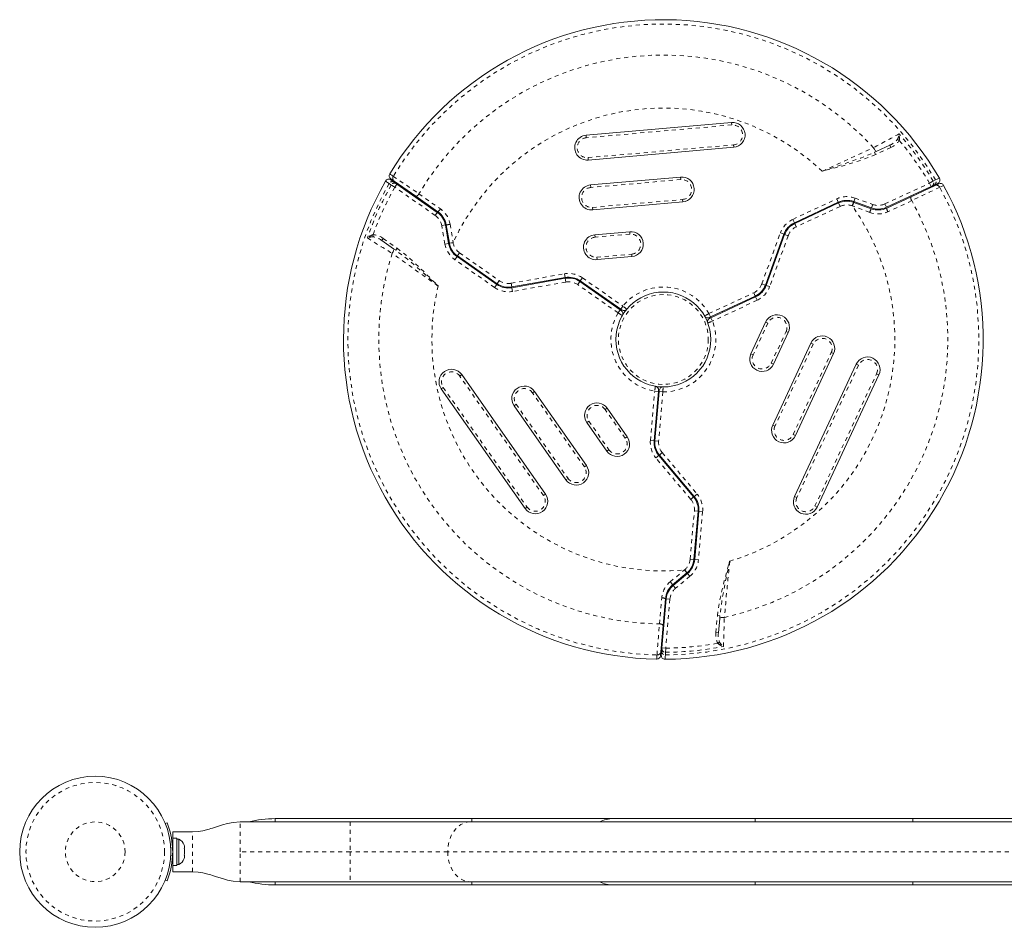
# Model space of a CAD drawing. Extents: x -78 to 484, y 0 to 550.
# Drawn here: x 145 to 170, y 165 to 188 of the extents above; entities that cross this region are included whole.
import ezdxf

# ---------------------------------------------------------------- set-up
doc = ezdxf.new("R2010")
doc.units = 0
doc.header["$LTSCALE"] = 0.125
doc.header["$MEASUREMENT"] = 0
doc.linetypes.add('PHANTOM', pattern=[0.5, 0.25, -0.05, 0.05, -0.05, 0.05, -0.05])
doc.layers.add('CONTOUR', color=7, linetype='CONTINUOUS')

msp = doc.modelspace()

# ---------------------------------------------------------------- linework, layer by layer
at = {"layer": 'CONTOUR', "linetype": 'Continuous', "lineweight": 15}
for p, q in [((159.15063, 184.71605), (162.78813, 185.03581)), ((162.84286, 184.41321), (159.20536, 184.09345)), ((166.42175, 184.31564), (166.36424, 184.28879)), ((166.74812, 184.46799), (166.42175, 184.31564)), ((154.13174, 183.56813), (154.13128, 183.56844)), ((154.23801, 183.75002), (154.23847, 183.7497)), ((154.34794, 183.56624), (154.26446, 183.62464)), ((154.35013, 183.5403), (154.26647, 183.59883)), ((154.88972, 183.18722), (154.34794, 183.56624)), ((154.35013, 183.5403), (154.39716, 183.50739)), ((159.26009, 183.47085), (161.51466, 183.66904)), ((167.9904, 183.64346), (167.9909, 183.6437)), ((154.39716, 183.50739), (154.41875, 183.4923)), ((154.41875, 183.4923), (155.42793, 182.78628)), ((154.50274, 183.45783), (154.49267, 183.44058)), ((167.78123, 183.43282), (166.66521, 182.91185)), ((167.28154, 183.17749), (167.88067, 183.45717)), ((167.70916, 183.3777), (167.69948, 183.39466)), ((167.80509, 183.44396), (167.78123, 183.43282)), ((167.85711, 183.46824), (167.80509, 183.44396)), ((167.85711, 183.46824), (167.94963, 183.51143)), ((167.88067, 183.45717), (167.97299, 183.50026)), ((168.09479, 183.46048), (168.09428, 183.46024)), ((155.43939, 182.80267), (154.88972, 183.18722)), ((161.56939, 183.04644), (159.31482, 182.84825)), ((165.45917, 183.0386), (164.36204, 182.52645)), ((165.8423, 183.03699), (165.84499, 183.03602)), ((166.29055, 182.89534), (165.84913, 183.05579)), ((166.67367, 182.89373), (167.28154, 183.17749)), ((164.3705, 182.50833), (165.46763, 183.02048)), ((165.84499, 183.03602), (166.28371, 182.87654)), ((155.62956, 182.47007), (155.71131, 182.00757)), ((155.7305, 182.01387), (155.64925, 182.47355)), ((159.36955, 182.22565), (160.24119, 182.30228)), ((154.03881, 182.08002), (154.33394, 181.87355)), ((164.09845, 182.23855), (163.63604, 180.96644)), ((163.65483, 180.9596), (164.11725, 182.23172)), ((154.33394, 181.87355), (154.38595, 181.83716)), ((155.731, 182.01105), (155.7305, 182.01387)), ((155.92117, 181.67845), (156.91328, 180.98438)), ((156.92474, 181.00077), (155.93264, 181.69484)), ((160.29592, 181.67968), (159.42428, 181.60305)), ((163.86289, 181.56137), (163.85215, 181.56098)), ((163.87357, 181.56136), (163.86289, 181.56137)), ((163.85929, 181.52205), (163.83827, 181.52279)), ((158.62381, 181.15534), (157.29092, 180.91975)), ((157.2944, 180.90006), (158.62729, 181.13565)), ((160.01647, 180.36336), (159.00493, 181.07102)), ((163.67551, 181.07503), (163.69168, 181.06098)), ((157.9933, 181.0439), (158.00435, 181.02554)), ((158.03449, 181.05118), (158.04436, 181.03261)), ((158.99346, 181.05463), (160.005, 180.34697)), ((163.38279, 180.68983), (162.26416, 180.16765)), ((162.27262, 180.14952), (163.39125, 180.67171)), ((159.75707, 180.54483), (159.7456, 180.52844)), ((160.005, 180.34697), (160.03069, 180.329)), ((160.04215, 180.34538), (160.01647, 180.36336)), ((162.26416, 180.16765), (162.23576, 180.15438)), ((162.24422, 180.13626), (162.27262, 180.14952)), ((162.55948, 180.28343), (162.55102, 180.30156)), ((163.27286, 179.24935), (163.64233, 180.04252)), ((164.20888, 179.77862), (163.83942, 178.98545)), ((163.81978, 177.46311), (164.77543, 179.51472)), ((165.34198, 179.25082), (164.38633, 177.1992)), ((164.3667, 175.67686), (165.90853, 178.98691)), ((156.03889, 178.72535), (158.13456, 175.73506)), ((166.47509, 178.72301), (164.93325, 175.41296)), ((157.62273, 175.37637), (155.52706, 178.36666)), ((157.85928, 178.30588), (159.1582, 176.45246)), ((160.95936, 178.30255), (160.85228, 177.0727)), ((160.8722, 177.07097), (160.97928, 178.30081)), ((160.96208, 178.33378), (160.95936, 178.30255)), ((160.97928, 178.30081), (160.982, 178.33205)), ((158.64638, 176.09376), (157.34745, 177.94718)), ((159.67967, 177.8864), (160.18184, 177.16985)), ((160.9319, 177.98717), (160.95182, 177.98543)), ((159.67002, 176.81115), (159.16784, 177.5277)), ((160.96981, 176.70048), (161.84028, 175.66396)), ((161.8556, 175.67682), (160.98512, 176.71334)), ((161.05943, 176.62486), (161.03918, 176.61788)), ((161.35468, 176.24219), (161.36582, 176.26003)), ((161.38157, 176.21017), (161.39195, 176.22891)), ((161.9532, 175.30633), (161.84818, 174.10011)), ((161.8681, 174.09837), (161.97313, 175.3046)), ((161.67295, 173.76554), (161.31548, 173.46534)), ((161.32834, 173.45002), (161.68801, 173.75207)), ((161.67515, 173.76738), (161.67295, 173.76554)), ((161.04848, 171.89031), (161.15531, 173.11729)), ((161.13539, 173.11903), (161.0772, 172.45072)), ((161.0772, 172.45072), (161.01984, 171.79202)), ((162.46152, 172.26742), (162.49276, 172.62625)), ((162.49276, 172.62625), (162.49826, 172.68948)), ((161.03667, 171.98028), (161.0563, 171.98019)), ((161.01984, 171.79202), (161.01101, 171.69052)), ((161.04121, 171.80688), (161.03236, 171.70517)), ((161.04121, 171.80688), (161.04619, 171.86407)), ((161.04619, 171.86407), (161.04848, 171.89031)), ((161.12631, 171.60384), (161.12626, 171.60329)), ((153.24617, 167.53598), (150.49401, 167.53598)), ((151.36901, 167.61598), (156.29276, 167.61598)), ((156.2513, 167.53598), (153.24617, 167.53598)), ((185.48672, 167.53598), (156.2513, 167.53598)), ((156.29276, 167.61598), (159.83776, 167.61598)), ((159.83776, 167.61598), (163.38276, 167.61598)), ((163.38276, 167.61598), (167.32401, 167.61598)), ((167.32401, 167.61598), (170.86901, 167.61598)), ((148.62109, 167.49473), (148.66512, 167.51254)), ((148.80651, 167.12671), (148.80651, 167.28598)), ((148.80651, 167.28598), (149.30651, 167.28598)), ((148.91239, 167.12671), (148.80651, 167.12671)), ((148.80651, 167.12671), (148.80651, 166.44526)), ((148.91239, 167.12671), (148.91239, 166.44526)), ((148.95929, 167.10473), (148.91239, 167.10473)), ((148.95929, 166.46723), (148.95929, 167.10473)), ((148.80651, 166.97348), (148.79588, 166.97348)), ((149.09123, 166.95798), (149.09989, 166.92534)), ((149.09123, 166.87198), (149.09989, 166.87198)), ((149.09989, 166.83934), (149.09123, 166.87198)), ((149.09989, 166.87198), (149.09989, 166.92534)), ((149.09989, 166.73262), (149.09989, 166.83934)), ((148.79693, 166.59848), (148.80651, 166.59848)), ((149.09123, 166.69998), (149.09989, 166.73262)), ((149.09989, 166.69998), (149.09123, 166.69998)), ((149.09123, 166.61398), (149.09989, 166.64662)), ((149.09989, 166.64662), (149.09989, 166.69998)), ((148.80651, 166.28598), (148.80651, 166.44526)), ((148.80651, 166.44526), (148.91239, 166.44526)), ((148.80651, 166.28598), (149.30651, 166.28598)), ((148.91239, 166.46723), (148.95929, 166.46723)), ((148.66512, 166.05942), (148.62109, 166.07723)), ((150.49401, 166.03598), (153.24617, 166.03598)), ((156.29276, 165.95598), (151.36901, 165.95598)), ((153.24617, 166.03598), (156.2513, 166.03598)), ((156.2513, 166.03598), (185.48672, 166.03598)), ((159.83776, 165.95598), (156.29276, 165.95598)), ((163.38276, 165.95598), (159.83776, 165.95598)), ((167.32401, 165.95598), (163.38276, 165.95598)), ((170.86901, 165.95598), (167.32401, 165.95598))]:
    msp.add_line(p, q, dxfattribs=at)
at = {"layer": 'CONTOUR', "linetype": 'PHANTOM', "lineweight": 0}
for p, q in [((162.79361, 184.97355), (162.78813, 185.03581)), ((162.79361, 184.97355), (159.1561, 184.65379)), ((159.1561, 184.65379), (159.15063, 184.71605)), ((166.93712, 184.60817), (166.98426, 184.58717)), ((159.19989, 184.15571), (162.83739, 184.47547)), ((162.84286, 184.41321), (162.83739, 184.47547)), ((166.36424, 184.28879), (166.39067, 184.23216)), ((166.77456, 184.41136), (166.39067, 184.23216)), ((166.74812, 184.46799), (166.77456, 184.41136)), ((159.20536, 184.09345), (159.19989, 184.15571)), ((161.52013, 183.60678), (159.26556, 183.40859)), ((161.52013, 183.60678), (161.51466, 183.66904)), ((167.83327, 183.56874), (167.89401, 183.59807)), ((154.27501, 183.46941), (154.21924, 183.50735)), ((154.365, 183.41548), (154.41875, 183.4923)), ((155.37418, 182.70947), (154.365, 183.41548)), ((159.26556, 183.40859), (159.26009, 183.47085)), ((166.62556, 182.9968), (167.74157, 183.51777)), ((167.74157, 183.51777), (167.78123, 183.43282)), ((159.30935, 182.91051), (161.56392, 183.1087)), ((161.56939, 183.04644), (161.56392, 183.1087)), ((164.32239, 182.6114), (165.41952, 183.12355)), ((165.41952, 183.12355), (165.45917, 183.0386)), ((165.81027, 182.94889), (165.8423, 183.03699)), ((165.88116, 183.1439), (165.84913, 183.05579)), ((165.88116, 183.1439), (166.32257, 182.98345)), ((159.31482, 182.84825), (159.30935, 182.91051)), ((165.50729, 182.93553), (164.41016, 182.42338)), ((165.50729, 182.93553), (165.46763, 183.02048)), ((165.81297, 182.94791), (165.81027, 182.94889)), ((165.81297, 182.94791), (165.84499, 183.03602)), ((166.32257, 182.98345), (166.29055, 182.89534)), ((166.62556, 182.9968), (166.66521, 182.91185)), ((155.37418, 182.70947), (155.42793, 182.78628)), ((164.32239, 182.6114), (164.36204, 182.52645)), ((155.53724, 182.45375), (155.62956, 182.47007)), ((155.61899, 181.99125), (155.53724, 182.45375)), ((160.24666, 182.24002), (160.24119, 182.30228)), ((164.41016, 182.42338), (164.3705, 182.50833)), ((153.82291, 182.17361), (153.81753, 182.22493)), ((154.03881, 182.08002), (154.07464, 182.13123)), ((154.07464, 182.13123), (154.42178, 181.88837)), ((159.37502, 182.16339), (159.36955, 182.22565)), ((160.24666, 182.24002), (159.37502, 182.16339)), ((163.54793, 180.99846), (164.01034, 182.27058)), ((164.20536, 182.19969), (163.74294, 180.92758)), ((164.01034, 182.27058), (164.09845, 182.23855)), ((164.20536, 182.19969), (164.11725, 182.23172)), ((154.38595, 181.83716), (154.42178, 181.88837)), ((155.61899, 181.99125), (155.71131, 182.00757)), ((155.82282, 182.03019), (155.7305, 182.01387)), ((155.82332, 182.02737), (155.731, 182.01105)), ((155.82282, 182.03019), (155.82332, 182.02737)), ((155.86743, 181.60163), (155.92117, 181.67845)), ((156.85954, 180.90756), (155.86743, 181.60163)), ((155.98638, 181.77166), (155.93264, 181.69484)), ((155.98638, 181.77166), (156.97848, 181.07759)), ((159.41881, 181.66531), (160.29045, 181.74194)), ((159.42428, 181.60305), (159.41881, 181.66531)), ((160.29592, 181.67968), (160.29045, 181.74194)), ((156.97848, 181.07759), (156.92474, 181.00077)), ((157.2746, 181.01207), (158.60749, 181.24766)), ((158.60749, 181.24766), (158.62381, 181.15534)), ((158.64361, 181.04333), (158.62729, 181.13565)), ((159.05867, 181.14784), (159.00493, 181.07102)), ((159.05867, 181.14784), (160.07021, 180.44017)), ((156.85954, 180.90756), (156.91328, 180.98438)), ((157.2746, 181.01207), (157.29092, 180.91975)), ((157.31072, 180.80774), (157.2944, 180.90006)), ((158.64361, 181.04333), (157.31072, 180.80774)), ((158.93972, 180.97781), (158.99346, 181.05463)), ((159.95126, 180.27015), (158.93972, 180.97781)), ((163.54793, 180.99846), (163.63604, 180.96644)), ((163.74294, 180.92758), (163.65483, 180.9596)), ((162.22451, 180.2526), (163.34313, 180.77478)), ((163.4309, 180.58676), (162.31228, 180.06457)), ((163.34313, 180.77478), (163.38279, 180.68983)), ((163.4309, 180.58676), (163.39125, 180.67171)), ((159.95126, 180.27015), (160.005, 180.34697)), ((160.07021, 180.44017), (160.01647, 180.36336)), ((162.22451, 180.2526), (162.26416, 180.16765)), ((162.31228, 180.06457), (162.27262, 180.14952)), ((163.69898, 180.01613), (163.32952, 179.22296)), ((163.64233, 180.04252), (163.69898, 180.01613)), ((163.78276, 179.01184), (164.15222, 179.80501)), ((164.15222, 179.80501), (164.20888, 179.77862)), ((164.83209, 179.48833), (163.87644, 177.43672)), ((164.77543, 179.51472), (164.83209, 179.48833)), ((163.27286, 179.24935), (163.32952, 179.22296)), ((164.32968, 177.22559), (165.28533, 179.27721)), ((165.28533, 179.27721), (165.34198, 179.25082)), ((163.78276, 179.01184), (163.83942, 178.98545)), ((165.96519, 178.96052), (164.42336, 175.65047)), ((165.90853, 178.98691), (165.96519, 178.96052)), ((156.03889, 178.72535), (155.9877, 178.68948)), ((158.08337, 175.69919), (155.9877, 178.68948)), ((164.8766, 175.43935), (166.41843, 178.7494)), ((166.41843, 178.7494), (166.47509, 178.72301)), ((155.57825, 178.40253), (155.52706, 178.36666)), ((155.57825, 178.40253), (157.67392, 175.41224)), ((157.85928, 178.30588), (157.80809, 178.27001)), ((159.10702, 176.41659), (157.80809, 178.27001)), ((160.75888, 177.08083), (160.86596, 178.31068)), ((160.86596, 178.31068), (160.95936, 178.30255)), ((161.07268, 178.29268), (160.9656, 177.06283)), ((161.07268, 178.29268), (160.97928, 178.30081)), ((157.39864, 177.98305), (157.34745, 177.94718)), ((157.39864, 177.98305), (158.69756, 176.12963)), ((159.67967, 177.8864), (159.62848, 177.85053)), ((160.13066, 177.13398), (159.62848, 177.85053)), ((159.21903, 177.56357), (159.16784, 177.5277)), ((159.21903, 177.56357), (159.7212, 176.84702)), ((163.81978, 177.46311), (163.87644, 177.43672)), ((160.18184, 177.16985), (160.13066, 177.13398)), ((164.32968, 177.22559), (164.38633, 177.1992)), ((160.75888, 177.08083), (160.85228, 177.0727)), ((160.9656, 177.06283), (160.8722, 177.07097)), ((159.7212, 176.84702), (159.67002, 176.81115)), ((160.89801, 176.64019), (160.96981, 176.70048)), ((161.76849, 175.60367), (160.89801, 176.64019)), ((161.05691, 176.77363), (160.98512, 176.71334)), ((161.05691, 176.77363), (161.92739, 175.73711)), ((159.1582, 176.45246), (159.10702, 176.41659)), ((158.69756, 176.12963), (158.64638, 176.09376)), ((158.13456, 175.73506), (158.08337, 175.69919)), ((161.76849, 175.60367), (161.84028, 175.66396)), ((161.92739, 175.73711), (161.8556, 175.67682)), ((164.3667, 175.67686), (164.42336, 175.65047)), ((157.67392, 175.41224), (157.62273, 175.37637)), ((164.8766, 175.43935), (164.93325, 175.41296)), ((161.75478, 174.10824), (161.85981, 175.31446)), ((161.85981, 175.31446), (161.9532, 175.30633)), ((162.06653, 175.29646), (161.9615, 174.09024)), ((162.06653, 175.29646), (161.97313, 175.3046)), ((161.75478, 174.10824), (161.84818, 174.10011)), ((161.9615, 174.09024), (161.8681, 174.09837)), ((161.7483, 173.68027), (161.38864, 173.37823)), ((161.61266, 173.83733), (161.61485, 173.83917)), ((161.61266, 173.83733), (161.67295, 173.76554)), ((161.61485, 173.83917), (161.67515, 173.76738)), ((161.7483, 173.68027), (161.68801, 173.75207)), ((161.38864, 173.37823), (161.32834, 173.45002)), ((161.24871, 173.10916), (161.14187, 171.88218)), ((161.24871, 173.10916), (161.15531, 173.11729)), ((162.39925, 172.27284), (162.436, 172.6949)), ((162.49826, 172.68948), (162.436, 172.6949)), ((162.46152, 172.26742), (162.39925, 172.27284)), ((162.48841, 172.03365), (162.44666, 172.00333)), ((161.14187, 171.88218), (161.04848, 171.89031)), ((161.14017, 171.77728), (161.1352, 171.71001)), ((150.49401, 166.78598), (150.49401, 167.53598)), ((151.36901, 167.53598), (151.36901, 167.61598)), ((153.24617, 167.53598), (153.24617, 166.78598)), ((156.29276, 167.53598), (156.29276, 167.61598)), ((163.38276, 167.53598), (163.38276, 167.61598)), ((167.32401, 167.53598), (167.32401, 167.61598)), ((149.30651, 166.28598), (149.30651, 167.28598)), ((148.80348, 166.89431), (148.75689, 166.87547)), ((150.49401, 166.03598), (150.49401, 166.78598)), ((153.24617, 166.78598), (150.49401, 166.78598)), ((155.68784, 166.78598), (153.24617, 166.78598)), ((153.24617, 166.78598), (153.24617, 166.03598)), ((184.92326, 166.78598), (155.68784, 166.78598)), ((148.75689, 166.6965), (148.80348, 166.67765)), ((151.36901, 165.95598), (151.36901, 166.03598)), ((156.29276, 165.95598), (156.29276, 166.03598)), ((163.38276, 165.95598), (163.38276, 166.03598)), ((167.32401, 165.95598), (167.32401, 166.03598))]:
    msp.add_line(p, q, dxfattribs=at)
at = {"layer": 'CONTOUR', "linetype": 'PHANTOM', "lineweight": 0, "flags": 128}
for points in [[(165.05857, 183.81724), (165.0613, 183.81812), (165.49406, 183.95889), (166.02353, 184.1458), (166.36424, 184.28879)], [(166.34164, 184.40405), (166.35233, 184.38393), (166.36359, 184.36535), (166.37503, 184.34894), (166.38626, 184.33527), (166.39689, 184.32481), (166.40656, 184.31792), (166.41494, 184.31482), (166.42175, 184.31564)], [(166.39067, 184.23216), (166.04164, 184.09331), (165.55483, 183.94593), (165.06134, 183.81794), (165.05857, 183.81724)], [(154.21924, 183.50735), (154.18075, 183.53408), (154.15298, 183.55337), (154.13621, 183.56502), (154.13174, 183.56813)], [(154.23847, 183.7497), (154.24247, 183.74691), (154.25829, 183.7359), (154.28607, 183.71657), (154.32572, 183.68896)], [(167.74157, 183.51777), (167.77603, 183.53693), (167.80839, 183.55492), (167.83327, 183.56874)], [(167.89401, 183.59807), (167.93641, 183.61804), (167.967, 183.63244), (167.98548, 183.64114), (167.9904, 183.64346)], [(154.365, 183.41548), (154.33118, 183.43574), (154.29942, 183.45478), (154.27501, 183.46941)], [(168.09428, 183.46024), (168.08987, 183.45817), (168.07242, 183.44998), (168.04179, 183.43559), (167.99806, 183.41505)], [(154.96721, 183.24988), (155.11485, 183.14631), (155.50521, 182.87241)], [(167.29706, 183.07904), (167.13354, 183.00296), (166.70116, 182.80185)], [(166.24685, 182.78545), (166.07132, 182.85117), (165.81297, 182.94791)], [(155.74657, 182.48717), (155.77742, 182.3023), (155.82282, 182.03019)], [(154.29743, 181.75996), (154.30951, 181.77928), (154.31997, 181.79832), (154.32846, 181.81643), (154.33468, 181.83299), (154.33843, 181.84743), (154.33956, 181.85925), (154.33805, 181.86806), (154.33394, 181.87355)], [(155.44716, 180.9422), (155.44503, 180.94412), (155.10674, 181.24851), (154.68013, 181.6136), (154.38595, 181.83716)], [(154.42178, 181.88837), (154.71654, 181.65553), (155.08757, 181.30763), (155.44517, 180.94424), (155.44716, 180.9422)], [(162.436, 172.6949), (162.49027, 173.06659), (162.60605, 173.56187), (162.74195, 174.05324), (162.74272, 174.05599)], [(162.74272, 174.05599), (162.74212, 174.05318), (162.64765, 173.60802), (162.54479, 173.05603), (162.49826, 172.68948)], [(161.25503, 173.54281), (161.39971, 173.66196), (161.61266, 173.83733)], [(160.98418, 172.4865), (161.00005, 172.66615), (161.04208, 173.14116)], [(162.60938, 172.65141), (162.58661, 172.65222), (162.56489, 172.65176), (162.54496, 172.65005), (162.52751, 172.64716), (162.51313, 172.64319), (162.50233, 172.63826), (162.49546, 172.63254), (162.49276, 172.62625)], [(160.9157, 171.60549), (160.91611, 171.61035), (160.91774, 171.62955), (160.92059, 171.66328), (160.92467, 171.71142)], [(161.1352, 171.71001), (161.13129, 171.66331), (161.12847, 171.62962), (161.12676, 171.60926), (161.12631, 171.60384)], [(161.14187, 171.88218), (161.14124, 171.84276), (161.14063, 171.80573), (161.14017, 171.77728)], [(156.2513, 167.53598), (156.17111, 167.52835), (156.09255, 167.5056), (156.01723, 167.4682), (155.94667, 167.41692), (155.88231, 167.35279), (155.82546, 167.27713), (155.77729, 167.19146), (155.73876, 167.09754), (155.71066, 166.99728), (155.69357, 166.89272), (155.68784, 166.78598)], [(155.68784, 166.78598), (155.69357, 166.67924), (155.71066, 166.57468), (155.73876, 166.47442), (155.77729, 166.3805), (155.82546, 166.29484), (155.88231, 166.21917), (155.94667, 166.15504), (156.01723, 166.10376), (156.09255, 166.06636), (156.17111, 166.04361), (156.2513, 166.03598)]]:
    msp.add_lwpolyline(points, dxfattribs=at)
at = {"layer": 'CONTOUR', "linetype": 'Continuous', "lineweight": 15, "flags": 128}
for points in [[(158.51351, 181.11554), (158.51492, 181.12192), (158.51759, 181.13657)], [(150.49401, 167.53598), (150.32386, 167.5223), (150.17677, 167.49232), (150.05152, 167.45783), (149.90317, 167.41155), (149.80143, 167.37946), (149.75942, 167.3667), (149.71572, 167.35383), (149.64895, 167.33536), (149.55884, 167.31387), (149.4449, 167.29461), (149.30651, 167.28598)], [(149.30651, 166.28598), (149.4449, 166.27735), (149.55884, 166.25809), (149.64895, 166.2366), (149.71572, 166.21813), (149.75942, 166.20526), (149.80143, 166.1925), (149.90317, 166.16041), (150.05152, 166.11413), (150.17677, 166.07964), (150.32386, 166.04966), (150.49401, 166.03598)]]:
    msp.add_lwpolyline(points, dxfattribs=at)
at = {"layer": 'CONTOUR', "linetype": 'Continuous', "lineweight": 15}
for centre, radius in [((161.08282, 179.60514), 1.1875), ((146.86901, 166.78598), 1.89)]:
    msp.add_circle(centre, radius, dxfattribs=at)
at = {"layer": 'CONTOUR', "linetype": 'PHANTOM', "lineweight": 0}
for centre, radius in [((161.08282, 179.60514), 1.125), ((146.86901, 166.78598), 1.73415), ((146.86901, 166.78598), 0.74728)]:
    msp.add_circle(centre, radius, dxfattribs=at)
at = {"layer": 'CONTOUR', "linetype": 'Continuous', "lineweight": 15}
for centre, radius, start, end in [((161.08282, 179.60514), 8.00203, 30.31136, 148.803091), ((162.8155, 184.72451), 0.3125, 275.023725, 95.023725), ((159.17799, 184.40475), 0.3125, 95.023725, 275.023725), ((161.08282, 179.60514), 8.00203, 150.31136, 268.803091), ((154.21295, 183.52186), 0.09374, 55.029144, 150.314553), ((154.3184, 183.70131), 0.09374, 148.797258, 235.019347), ((161.54203, 183.35774), 0.3125, 275.023725, 95.023725), ((167.90973, 183.59626), 0.09374, 295.029144, 30.314553), ((159.28745, 183.15955), 0.3125, 95.023725, 275.023725), ((161.08282, 179.60514), 8.00203, 270.31136, 28.803091), ((168.0124, 183.41521), 0.09374, 28.797258, 115.019347), ((165.6749, 182.57648), 0.51, 70.023725, 115.023725), ((165.6749, 182.57648), 0.49, 70.023725, 115.023725), ((155.14704, 182.38478), 0.51, 10.023725, 55.023725), ((166.45794, 183.35586), 0.51, 250.023725, 295.023725), ((166.45794, 183.35586), 0.49, 250.023725, 295.023725), ((155.14704, 182.38478), 0.49, 10.023725, 55.023725), ((160.26855, 181.99098), 0.3125, 275.023725, 95.023725), ((164.57777, 182.06432), 0.51, 115.023725, 160.023725), ((164.57777, 182.06432), 0.49, 115.023725, 160.023725), ((159.39691, 181.91435), 0.3125, 95.023725, 275.023725), ((156.21352, 182.09634), 0.51, 190.023725, 235.023725), ((156.21352, 182.09634), 0.49, 190.023725, 235.023725), ((161.08282, 179.60514), 3.05, 150.142217, 150.657373), ((158.71258, 180.65313), 0.51, 55.023725, 100.023725), ((158.71258, 180.65313), 0.49, 55.023725, 100.023725), ((161.08282, 179.60514), 3.05, 30.142217, 30.657373), ((157.20563, 181.40227), 0.51, 235.023725, 280.023725), ((157.20563, 181.40227), 0.49, 235.023725, 280.023725), ((163.17552, 181.13384), 0.49, 295.023725, 340.023725), ((163.17552, 181.13384), 0.51, 295.023725, 340.023725), ((159.97695, 180.25218), 0.09375, 329.668371, 55.023725), ((160.09589, 180.4222), 0.09375, 235.023725, 320.379079), ((162.1961, 180.23933), 0.09375, 209.668371, 295.023725), ((162.28387, 180.05131), 0.09375, 115.023725, 200.379079), ((163.9256, 179.91057), 0.3125, 335.023725, 155.023725), ((165.05871, 179.38277), 0.3125, 335.023725, 155.023725), ((163.55614, 179.1174), 0.3125, 155.023725, 335.023725), ((166.19181, 178.85496), 0.3125, 335.023725, 155.023725), ((155.78297, 178.54601), 0.3125, 35.023725, 215.023725), ((157.60336, 178.12653), 0.3125, 35.023725, 215.023725), ((160.86868, 178.34191), 0.09375, 355.023725, 80.379079), ((161.0754, 178.32391), 0.09375, 89.668371, 175.023725), ((159.42376, 177.70705), 0.3125, 35.023725, 215.023725), ((164.10306, 177.33116), 0.3125, 155.023725, 335.023725), ((159.92593, 176.9905), 0.3125, 215.023725, 35.023725), ((161.36035, 177.02846), 0.51, 175.023725, 220.023725), ((161.36035, 177.02846), 0.49, 175.023725, 220.023725), ((158.90229, 176.27311), 0.3125, 215.023725, 35.023725), ((161.08282, 179.60514), 3.05, 270.142217, 270.657373), ((157.87865, 175.55571), 0.3125, 215.023725, 35.023725), ((161.46505, 175.34884), 0.49, 355.023725, 40.023725), ((161.46505, 175.34884), 0.51, 355.023725, 40.023725), ((164.64998, 175.54491), 0.3125, 155.023725, 335.023725), ((161.36002, 174.14261), 0.49, 310.023725, 355.023725), ((161.36002, 174.14261), 0.51, 310.023725, 355.023725), ((161.64347, 173.07479), 0.51, 130.023725, 175.023725), ((161.64347, 173.07479), 0.49, 130.023725, 175.023725), ((161.12577, 171.6973), 0.09374, 175.029144, 270.314553), ((160.91764, 171.69891), 0.09374, 268.797258, 355.019347), ((151.41978, 164.45323), 3.16317, 90.919655, 102.947219), ((159.83776, 166.78598), 0.83, 90, 115.362684), ((146.86901, 166.78598), 1.9375, 3.205249, 22.024313), ((148.8513, 166.87494), 0.2539, 18.512587, 64.829342), ((146.86901, 166.78598), 1.9375, 356.794751, 3.205249), ((146.86901, 166.78598), 1.9375, 337.975687, 356.794751), ((148.8513, 166.69702), 0.2539, 295.170658, 341.773154), ((151.41941, 169.11479), 3.15922, 257.045094, 269.085873), ((159.83776, 166.78598), 0.83, 244.637316, 270)]:
    msp.add_arc(centre, radius, start, end, dxfattribs=at)
at = {"layer": 'CONTOUR', "linetype": 'PHANTOM', "lineweight": 0}
for centre, radius, start, end in [((161.08282, 179.60514), 7.89531, 30.38014, 148.852256), ((161.08282, 179.60514), 7.11932, 42.381837, 149.20619), ((161.08282, 179.60514), 5.7921, 46.65338, 155.24858), ((162.8155, 184.72451), 0.25, 275.023725, 95.023725), ((159.17799, 184.40475), 0.25, 95.023725, 275.023725), ((209.02332, 105.46989), 89.73476, 117.9357202, 118.4012015), ((166.58755, 184.882), 0.44405, 291.198698, 321.927251), ((166.62045, 184.80814), 0.42566, 291.225954, 328.726483), ((166.64586, 184.7843), 0.34038, 328.838676, 353.911713), ((166.67133, 184.66779), 0.32315, 345.552938, 14.407559), ((161.08282, 179.60514), 7.72319, 30.438134, 40.171221), ((161.08282, 179.60514), 7.82807, 30.419759, 41.071582), ((-26.50654, 604.37104), 462.12843, 294.489587, 294.6645128), ((154.29989, 183.46343), 0.09184, 56.834675, 151.429119), ((154.402, 183.6394), 0.09097, 146.984238, 233.534191), ((400.23693, 542.26784), 434.80011, 235.5579081, 235.6603455), ((161.54203, 183.35774), 0.25, 275.023725, 95.023725), ((167.75951, 183.51983), 0.08851, 301.000565, 33.54925), ((167.81565, 183.55019), 0.09184, 296.834675, 31.429119), ((161.08282, 179.60514), 7.89531, 150.38014, 268.852256), ((161.08282, 179.60514), 7.82807, 150.419759, 161.071582), ((161.08282, 179.60514), 7.72319, 150.438134, 160.171221), ((154.35426, 183.42998), 0.08851, 61.000565, 153.54925), ((159.28745, 183.15955), 0.25, 95.023725, 275.023725), ((161.08282, 179.60514), 7.89531, 270.38014, 28.852256), ((355.58087, -208.83974), 434.80011, 115.5579081, 115.6603455), ((167.91699, 183.37377), 0.09097, 26.984238, 113.534191), ((154.87045, 183.29029), 0.10485, 280.585779, 337.333147), ((161.08282, 179.60514), 7.11932, 282.381837, 29.20619), ((165.6749, 182.57648), 0.60375, 70.023725, 115.023725), ((167.38043, 183.14263), 0.10485, 160.585779, 217.333147), ((155.35218, 182.95091), 0.17199, 300.468904, 332.84384), ((155.16608, 182.39171), 0.58829, 9.338242, 54.797237), ((161.08282, 179.60514), 5.7921, 286.65338, 35.24858), ((165.6749, 182.57648), 0.39625, 70.023725, 115.023725), ((166.87989, 182.58225), 0.66485, 153.727904, 162.204002), ((166.45443, 183.3359), 0.58829, 249.338242, 294.797237), ((166.45794, 183.35586), 0.39625, 250.023725, 295.023725), ((166.84566, 182.89514), 0.17199, 180.468904, 212.84384), ((155.14704, 182.38478), 0.39625, 10.023725, 55.023725), ((164.57777, 182.06432), 0.60375, 115.023725, 160.023725), ((155.60603, 183.137), 0.66485, 273.727904, 282.204002), ((164.57777, 182.06432), 0.39625, 115.023725, 160.023725), ((153.90418, 181.91361), 0.32315, 105.552938, 134.407559), ((153.81602, 181.8333), 0.34038, 88.838676, 113.911713), ((201.31557, 258.19046), 89.73476, 237.9357202, 238.4012015), ((153.80807, 181.79938), 0.42566, 51.225954, 88.726483), ((153.76056, 181.73396), 0.44405, 51.198698, 81.927251), ((159.39691, 181.91435), 0.25, 95.023725, 275.023725), ((160.26855, 181.99098), 0.25, 275.023725, 95.023725), ((156.21352, 182.09634), 0.60375, 190.023725, 235.023725), ((156.21352, 182.09634), 0.39625, 190.023725, 235.023725), ((161.08282, 179.60514), 7.11932, 162.381837, 269.20619), ((-112.98056, -195.23495), 462.12843, 54.489587, 54.6645128), ((157.20563, 181.40227), 0.39625, 235.023725, 280.023725), ((158.71258, 180.65313), 0.60375, 55.023725, 100.023725), ((161.08282, 179.60514), 5.7921, 166.65338, 275.24858), ((157.20563, 181.40227), 0.60375, 235.023725, 280.023725), ((158.71258, 180.65313), 0.39625, 55.023725, 100.023725), ((161.08282, 179.60514), 1.3125, 29.55755, 140.4899), ((163.17552, 181.13384), 0.39625, 295.023725, 340.023725), ((163.17552, 181.13384), 0.60375, 295.023725, 340.023725), ((133.70302, 147.14098), 42.47428, 51.458237, 51.626888), ((161.08282, 179.60514), 1.3125, 149.55755, 260.4899), ((182.19676, 216.4588), 42.47918, 238.420572, 238.589203), ((182.44205, 142.8931), 42.47918, 118.420572, 118.589203), ((163.9256, 179.91057), 0.25, 335.023725, 155.023725), ((161.08282, 179.60514), 1.3125, 269.55755, 20.4899), ((146.65792, 219.54882), 42.47428, 291.458237, 291.626888), ((165.05871, 179.38277), 0.25, 335.023725, 155.023725), ((163.55614, 179.1174), 0.25, 155.023725, 335.023725), ((166.19181, 178.85496), 0.25, 335.023725, 155.023725), ((155.78297, 178.54601), 0.25, 35.023725, 215.023725), ((157.60336, 178.12653), 0.25, 35.023725, 215.023725), ((202.8875, 172.12563), 42.47428, 171.458237, 171.626888), ((118.60964, 179.46352), 42.47918, 358.420572, 358.589203), ((159.42376, 177.70705), 0.25, 35.023725, 215.023725), ((164.10306, 177.33116), 0.25, 155.023725, 335.023725), ((159.92593, 176.9905), 0.25, 215.023725, 35.023725), ((161.36035, 177.02846), 0.60375, 175.023725, 220.023725), ((161.36035, 177.02846), 0.39625, 175.023725, 220.023725), ((158.90229, 176.27311), 0.25, 215.023725, 35.023725), ((157.87865, 175.55571), 0.25, 215.023725, 35.023725), ((161.46505, 175.34884), 0.60375, 355.023725, 40.023725), ((164.64998, 175.54491), 0.25, 155.023725, 335.023725), ((161.46505, 175.34884), 0.39625, 355.023725, 40.023725), ((161.36002, 174.14261), 0.39625, 310.023725, 355.023725), ((161.36002, 174.14261), 0.60375, 310.023725, 355.023725), ((622.73555, 129.67934), 462.12843, 174.489587, 174.6645128), ((161.62794, 173.08781), 0.58829, 129.338242, 174.797237), ((160.76254, 173.09618), 0.66485, 33.727904, 42.204002), ((161.64347, 173.07479), 0.39625, 130.023725, 175.023725), ((161.05061, 172.96938), 0.17199, 60.468904, 92.84384), ((-272.56935, 205.38733), 434.80011, 355.5579081, 355.6603455), ((160.99757, 172.38251), 0.10485, 40.585779, 97.333147), ((72.90955, 175.15507), 89.73476, 357.9357202, 358.4012015), ((162.81993, 172.20791), 0.42566, 171.225954, 208.726483), ((162.90034, 172.19947), 0.44405, 171.198698, 201.927251), ((161.08282, 179.60514), 7.72319, 270.438134, 280.171221), ((162.67294, 172.23402), 0.32315, 225.552938, 254.407559), ((162.78658, 172.19783), 0.34038, 208.838676, 233.911713), ((160.92945, 171.80226), 0.09097, 266.984238, 353.534191), ((161.13291, 171.80181), 0.09184, 176.834675, 271.429119), ((161.13469, 171.86562), 0.08851, 181.000565, 273.54925), ((161.08282, 179.60514), 7.82807, 270.419759, 281.071582)]:
    msp.add_arc(centre, radius, start, end, dxfattribs=at)

doc.saveas('drawing.dxf')
